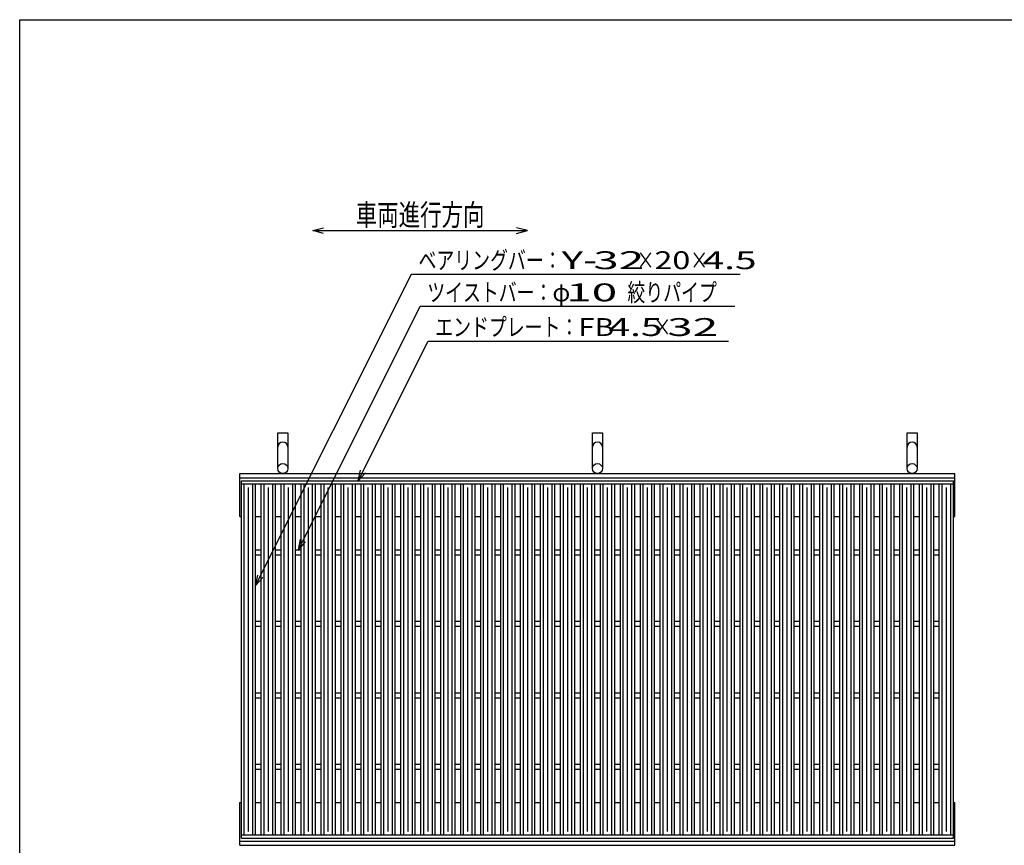
# Model space of a CAD drawing. Units: millimetres. Extents: x -182 to 173, y -128 to 105.
# Drawn here: x -173 to -35, y -10 to 105 of the extents above; entities that cross this region are included whole.
import ezdxf
from ezdxf.enums import TextEntityAlignment as Align

# ---------------------------------------------------------------- set-up
doc = ezdxf.new("R2010")
doc.units = ezdxf.units.MM
doc.header["$LTSCALE"] = 0.25
for name, color, linetype in [('16', 7, 'Continuous'), ('19', 7, 'Continuous'), ('22', 7, 'Continuous')]:
    doc.layers.add(name, color=color, linetype=linetype)
doc.styles.add('dcStyle0', font='txt.shx', dxfattribs={"width": 0.833333, "bigfont": 'bigfont'})

msp = doc.modelspace()

# ---------------------------------------------------------------- linework, layer by layer
at = {"color": 150, "linetype": 'Continuous', "lineweight": 25}
for p, q in [((-172.9, -114.65), (-172.9, 105.35)), ((-172.9, 105.35), (173.1, 105.35))]:
    msp.add_line(p, q, dxfattribs=at)
at = {"layer": '16', "color": 3, "linetype": 'Continuous', "lineweight": 25}
for p, q in [((-141.9, 40.85), (-42.3, 40.85)), ((-141.9, 40.4), (-141.9, 40.85)), ((-141.9, 40.4), (-42.3, 40.4)), ((-141.9, -8.7), (-141.9, 40.4)), ((-141.9, 40.4), (-139.9, 40.4)), ((-141.5, -8.7), (-141.5, 40.4)), ((-140.3, -8.7), (-140.3, 40.4)), ((-139.9, -8.7), (-139.9, 40.4)), ((-139.11, -8.7), (-139.11, 40.4)), ((-139.11, 40.4), (-137.11, 40.4)), ((-138.71, -8.7), (-138.71, 40.4)), ((-137.51, -8.7), (-137.51, 40.4)), ((-137.11, -8.7), (-137.11, 40.4)), ((-136.32, -8.7), (-136.32, 40.4)), ((-136.32, 40.4), (-134.32, 40.4)), ((-135.92, -8.7), (-135.92, 40.4)), ((-134.72, -8.7), (-134.72, 40.4)), ((-134.32, -8.7), (-134.32, 40.4)), ((-133.53, -8.7), (-133.53, 40.4)), ((-133.53, 40.4), (-131.53, 40.4)), ((-133.13, -8.7), (-133.13, 40.4)), ((-131.93, -8.7), (-131.93, 40.4)), ((-131.53, -8.7), (-131.53, 40.4)), ((-130.74, -8.7), (-130.74, 40.4)), ((-130.74, 40.4), (-128.74, 40.4)), ((-130.34, -8.7), (-130.34, 40.4)), ((-129.14, -8.7), (-129.14, 40.4)), ((-128.74, -8.7), (-128.74, 40.4)), ((-127.95, -8.7), (-127.95, 40.4)), ((-127.95, 40.4), (-125.95, 40.4)), ((-127.55, -8.7), (-127.55, 40.4)), ((-126.35, -8.7), (-126.35, 40.4)), ((-125.95, -8.7), (-125.95, 40.4)), ((-125.16, -8.7), (-125.16, 40.4)), ((-125.16, 40.4), (-123.16, 40.4)), ((-124.76, -8.7), (-124.76, 40.4)), ((-123.56, -8.7), (-123.56, 40.4)), ((-123.16, -8.7), (-123.16, 40.4)), ((-122.37, -8.7), (-122.37, 40.4)), ((-122.37, 40.4), (-120.37, 40.4)), ((-121.97, -8.7), (-121.97, 40.4)), ((-120.77, -8.7), (-120.77, 40.4)), ((-120.37, -8.7), (-120.37, 40.4)), ((-119.58, -8.7), (-119.58, 40.4)), ((-119.58, 40.4), (-117.58, 40.4)), ((-119.18, -8.7), (-119.18, 40.4)), ((-117.98, -8.7), (-117.98, 40.4)), ((-117.58, -8.7), (-117.58, 40.4)), ((-116.79, -8.7), (-116.79, 40.4)), ((-116.79, 40.4), (-114.79, 40.4)), ((-116.39, -8.7), (-116.39, 40.4)), ((-115.19, -8.7), (-115.19, 40.4)), ((-114.79, -8.7), (-114.79, 40.4)), ((-114, -8.7), (-114, 40.4)), ((-114, 40.4), (-112, 40.4)), ((-113.6, -8.7), (-113.6, 40.4)), ((-112.4, -8.7), (-112.4, 40.4)), ((-112, -8.7), (-112, 40.4)), ((-111.21, -8.7), (-111.21, 40.4)), ((-111.21, 40.4), (-109.21, 40.4)), ((-110.81, -8.7), (-110.81, 40.4)), ((-109.61, -8.7), (-109.61, 40.4)), ((-109.21, -8.7), (-109.21, 40.4)), ((-108.42, -8.7), (-108.42, 40.4)), ((-108.42, 40.4), (-106.42, 40.4)), ((-108.02, -8.7), (-108.02, 40.4)), ((-106.82, -8.7), (-106.82, 40.4)), ((-106.42, -8.7), (-106.42, 40.4)), ((-105.63, -8.7), (-105.63, 40.4)), ((-105.63, 40.4), (-103.63, 40.4)), ((-105.23, -8.7), (-105.23, 40.4)), ((-104.03, -8.7), (-104.03, 40.4)), ((-103.63, -8.7), (-103.63, 40.4)), ((-102.84, -8.7), (-102.84, 40.4)), ((-102.84, 40.4), (-100.84, 40.4)), ((-102.44, -8.7), (-102.44, 40.4)), ((-101.24, -8.7), (-101.24, 40.4)), ((-100.84, -8.7), (-100.84, 40.4)), ((-100.05, -8.7), (-100.05, 40.4)), ((-100.05, 40.4), (-98.05, 40.4)), ((-99.65, -8.7), (-99.65, 40.4)), ((-98.45, -8.7), (-98.45, 40.4)), ((-98.05, -8.7), (-98.05, 40.4)), ((-97.26, -8.7), (-97.26, 40.4)), ((-97.26, 40.4), (-95.26, 40.4)), ((-96.86, -8.7), (-96.86, 40.4)), ((-95.66, -8.7), (-95.66, 40.4)), ((-95.26, -8.7), (-95.26, 40.4)), ((-94.47, -8.7), (-94.47, 40.4)), ((-94.47, 40.4), (-92.47, 40.4)), ((-94.07, -8.7), (-94.07, 40.4)), ((-92.87, -8.7), (-92.87, 40.4)), ((-92.47, -8.7), (-92.47, 40.4)), ((-91.68, -8.7), (-91.68, 40.4)), ((-91.68, 40.4), (-89.68, 40.4)), ((-91.28, -8.7), (-91.28, 40.4)), ((-90.08, -8.7), (-90.08, 40.4)), ((-89.68, -8.7), (-89.68, 40.4)), ((-88.89, -8.7), (-88.89, 40.4)), ((-88.89, 40.4), (-86.89, 40.4)), ((-88.49, -8.7), (-88.49, 40.4)), ((-87.29, -8.7), (-87.29, 40.4)), ((-86.89, -8.7), (-86.89, 40.4)), ((-86.1, -8.7), (-86.1, 40.4)), ((-86.1, 40.4), (-84.1, 40.4)), ((-85.7, -8.7), (-85.7, 40.4)), ((-84.5, -8.7), (-84.5, 40.4)), ((-84.1, -8.7), (-84.1, 40.4)), ((-83.31, -8.7), (-83.31, 40.4)), ((-83.31, 40.4), (-81.31, 40.4)), ((-82.91, -8.7), (-82.91, 40.4)), ((-81.71, -8.7), (-81.71, 40.4)), ((-81.31, -8.7), (-81.31, 40.4)), ((-80.52, -8.7), (-80.52, 40.4)), ((-80.52, 40.4), (-78.52, 40.4)), ((-80.12, -8.7), (-80.12, 40.4)), ((-78.92, -8.7), (-78.92, 40.4)), ((-78.52, -8.7), (-78.52, 40.4)), ((-77.73, -8.7), (-77.73, 40.4)), ((-77.73, 40.4), (-75.73, 40.4)), ((-77.33, -8.7), (-77.33, 40.4)), ((-76.13, -8.7), (-76.13, 40.4)), ((-75.73, -8.7), (-75.73, 40.4)), ((-74.94, -8.7), (-74.94, 40.4)), ((-74.94, 40.4), (-72.94, 40.4)), ((-74.54, -8.7), (-74.54, 40.4)), ((-73.34, -8.7), (-73.34, 40.4)), ((-72.94, -8.7), (-72.94, 40.4)), ((-72.15, -8.7), (-72.15, 40.4)), ((-72.15, 40.4), (-70.15, 40.4)), ((-71.75, -8.7), (-71.75, 40.4)), ((-70.55, -8.7), (-70.55, 40.4)), ((-70.15, -8.7), (-70.15, 40.4)), ((-69.36, -8.7), (-69.36, 40.4)), ((-69.36, 40.4), (-67.36, 40.4)), ((-68.96, -8.7), (-68.96, 40.4)), ((-67.76, -8.7), (-67.76, 40.4)), ((-67.36, -8.7), (-67.36, 40.4)), ((-66.57, -8.7), (-66.57, 40.4)), ((-66.57, 40.4), (-64.57, 40.4)), ((-66.17, -8.7), (-66.17, 40.4)), ((-64.97, -8.7), (-64.97, 40.4)), ((-64.57, -8.7), (-64.57, 40.4)), ((-63.78, -8.7), (-63.78, 40.4)), ((-63.78, 40.4), (-61.78, 40.4)), ((-63.38, -8.7), (-63.38, 40.4)), ((-62.18, -8.7), (-62.18, 40.4)), ((-61.78, -8.7), (-61.78, 40.4)), ((-60.99, -8.7), (-60.99, 40.4)), ((-60.99, 40.4), (-58.99, 40.4)), ((-60.59, -8.7), (-60.59, 40.4)), ((-59.39, -8.7), (-59.39, 40.4)), ((-58.99, -8.7), (-58.99, 40.4)), ((-58.2, -8.7), (-58.2, 40.4)), ((-58.2, 40.4), (-56.2, 40.4)), ((-57.8, -8.7), (-57.8, 40.4)), ((-56.6, -8.7), (-56.6, 40.4)), ((-56.2, -8.7), (-56.2, 40.4)), ((-55.41, -8.7), (-55.41, 40.4)), ((-55.41, 40.4), (-53.41, 40.4)), ((-55.01, -8.7), (-55.01, 40.4)), ((-53.81, -8.7), (-53.81, 40.4)), ((-53.41, -8.7), (-53.41, 40.4)), ((-52.62, -8.7), (-52.62, 40.4)), ((-52.62, 40.4), (-50.62, 40.4)), ((-52.22, -8.7), (-52.22, 40.4)), ((-51.02, -8.7), (-51.02, 40.4)), ((-50.62, -8.7), (-50.62, 40.4)), ((-49.83, -8.7), (-49.83, 40.4)), ((-49.83, 40.4), (-47.83, 40.4)), ((-49.43, -8.7), (-49.43, 40.4)), ((-48.23, -8.7), (-48.23, 40.4)), ((-47.83, -8.7), (-47.83, 40.4)), ((-47.04, -8.7), (-47.04, 40.4)), ((-47.04, 40.4), (-45.04, 40.4)), ((-46.64, -8.7), (-46.64, 40.4)), ((-45.44, -8.7), (-45.44, 40.4)), ((-45.04, -8.7), (-45.04, 40.4)), ((-44.3, -8.7), (-44.3, 40.4)), ((-44.3, 40.4), (-42.3, 40.4)), ((-43.9, -8.7), (-43.9, 40.4)), ((-42.7, -8.7), (-42.7, 40.4)), ((-42.3, 40.4), (-42.3, 40.85)), ((-42.3, -8.7), (-42.3, 40.4)), ((-140.9, -8.2), (-140.9, 39.9)), ((-138.11, -8.2), (-138.11, 39.9)), ((-135.32, -8.2), (-135.32, 39.9)), ((-132.53, -8.2), (-132.53, 39.9)), ((-129.74, -8.2), (-129.74, 39.9)), ((-126.95, -8.2), (-126.95, 39.9)), ((-124.16, -8.2), (-124.16, 39.9)), ((-121.37, -8.2), (-121.37, 39.9)), ((-118.58, -8.2), (-118.58, 39.9)), ((-115.79, -8.2), (-115.79, 39.9)), ((-113, -8.2), (-113, 39.9)), ((-110.21, -8.2), (-110.21, 39.9)), ((-107.42, -8.2), (-107.42, 39.9)), ((-104.63, -8.2), (-104.63, 39.9)), ((-101.84, -8.2), (-101.84, 39.9)), ((-99.05, -8.2), (-99.05, 39.9)), ((-96.26, -8.2), (-96.26, 39.9)), ((-93.47, -8.2), (-93.47, 39.9)), ((-90.68, -8.2), (-90.68, 39.9)), ((-87.89, -8.2), (-87.89, 39.9)), ((-85.1, -8.2), (-85.1, 39.9)), ((-82.31, -8.2), (-82.31, 39.9)), ((-79.52, -8.2), (-79.52, 39.9)), ((-76.73, -8.2), (-76.73, 39.9)), ((-73.94, -8.2), (-73.94, 39.9)), ((-71.15, -8.2), (-71.15, 39.9)), ((-68.36, -8.2), (-68.36, 39.9)), ((-65.57, -8.2), (-65.57, 39.9)), ((-62.78, -8.2), (-62.78, 39.9)), ((-59.99, -8.2), (-59.99, 39.9)), ((-57.2, -8.2), (-57.2, 39.9)), ((-54.41, -8.2), (-54.41, 39.9)), ((-51.62, -8.2), (-51.62, 39.9)), ((-48.83, -8.2), (-48.83, 39.9)), ((-46.04, -8.2), (-46.04, 39.9)), ((-43.3, -8.2), (-43.3, 39.9)), ((-139.9, 31.2), (-139.11, 31.2)), ((-139.9, 30.5), (-139.11, 30.5)), ((-137.11, 31.2), (-136.32, 31.2)), ((-137.11, 30.5), (-136.32, 30.5)), ((-134.32, 31.2), (-133.53, 31.2)), ((-134.32, 30.5), (-133.53, 30.5)), ((-131.53, 31.2), (-130.74, 31.2)), ((-131.53, 30.5), (-130.74, 30.5)), ((-128.74, 31.2), (-127.95, 31.2)), ((-128.74, 30.5), (-127.95, 30.5)), ((-125.95, 31.2), (-125.16, 31.2)), ((-125.95, 30.5), (-125.16, 30.5)), ((-123.16, 31.2), (-122.37, 31.2)), ((-123.16, 30.5), (-122.37, 30.5)), ((-120.37, 31.2), (-119.58, 31.2)), ((-120.37, 30.5), (-119.58, 30.5)), ((-117.58, 31.2), (-116.79, 31.2)), ((-117.58, 30.5), (-116.79, 30.5)), ((-114.79, 31.2), (-114, 31.2)), ((-114.79, 30.5), (-114, 30.5)), ((-112, 31.2), (-111.21, 31.2)), ((-112, 30.5), (-111.21, 30.5)), ((-109.21, 31.2), (-108.42, 31.2)), ((-109.21, 30.5), (-108.42, 30.5)), ((-106.42, 31.2), (-105.63, 31.2)), ((-106.42, 30.5), (-105.63, 30.5)), ((-103.63, 31.2), (-102.84, 31.2)), ((-103.63, 30.5), (-102.84, 30.5)), ((-100.84, 31.2), (-100.05, 31.2)), ((-100.84, 30.5), (-100.05, 30.5)), ((-98.05, 31.2), (-97.26, 31.2)), ((-98.05, 30.5), (-97.26, 30.5)), ((-95.26, 31.2), (-94.47, 31.2)), ((-95.26, 30.5), (-94.47, 30.5)), ((-92.47, 31.2), (-91.68, 31.2)), ((-92.47, 30.5), (-91.68, 30.5)), ((-89.68, 31.2), (-88.89, 31.2)), ((-89.68, 30.5), (-88.89, 30.5)), ((-86.89, 31.2), (-86.1, 31.2)), ((-86.89, 30.5), (-86.1, 30.5)), ((-84.1, 31.2), (-83.31, 31.2)), ((-84.1, 30.5), (-83.31, 30.5)), ((-81.31, 31.2), (-80.52, 31.2)), ((-81.31, 30.5), (-80.52, 30.5)), ((-78.52, 31.2), (-77.73, 31.2)), ((-78.52, 30.5), (-77.73, 30.5)), ((-75.73, 31.2), (-74.94, 31.2)), ((-75.73, 30.5), (-74.94, 30.5)), ((-72.94, 31.2), (-72.15, 31.2)), ((-72.94, 30.5), (-72.15, 30.5)), ((-70.15, 31.2), (-69.36, 31.2)), ((-70.15, 30.5), (-69.36, 30.5)), ((-67.36, 31.2), (-66.57, 31.2)), ((-67.36, 30.5), (-66.57, 30.5)), ((-64.57, 31.2), (-63.78, 31.2)), ((-64.57, 30.5), (-63.78, 30.5)), ((-61.78, 31.2), (-60.99, 31.2)), ((-61.78, 30.5), (-60.99, 30.5)), ((-58.99, 31.2), (-58.2, 31.2)), ((-58.99, 30.5), (-58.2, 30.5)), ((-56.2, 31.2), (-55.41, 31.2)), ((-56.2, 30.5), (-55.41, 30.5)), ((-53.41, 31.2), (-52.62, 31.2)), ((-53.41, 30.5), (-52.62, 30.5)), ((-50.62, 31.2), (-49.83, 31.2)), ((-50.62, 30.5), (-49.83, 30.5)), ((-47.83, 31.2), (-47.04, 31.2)), ((-47.83, 30.5), (-47.04, 30.5)), ((-45.04, 31.2), (-44.3, 31.2)), ((-45.04, 30.5), (-44.3, 30.5)), ((-139.9, 21.2), (-139.11, 21.2)), ((-137.11, 21.2), (-136.32, 21.2)), ((-134.32, 21.2), (-133.53, 21.2)), ((-131.53, 21.2), (-130.74, 21.2)), ((-128.74, 21.2), (-127.95, 21.2)), ((-125.95, 21.2), (-125.16, 21.2)), ((-123.16, 21.2), (-122.37, 21.2)), ((-120.37, 21.2), (-119.58, 21.2)), ((-117.58, 21.2), (-116.79, 21.2)), ((-114.79, 21.2), (-114, 21.2)), ((-112, 21.2), (-111.21, 21.2)), ((-109.21, 21.2), (-108.42, 21.2)), ((-106.42, 21.2), (-105.63, 21.2)), ((-103.63, 21.2), (-102.84, 21.2)), ((-100.84, 21.2), (-100.05, 21.2)), ((-98.05, 21.2), (-97.26, 21.2)), ((-95.26, 21.2), (-94.47, 21.2)), ((-92.47, 21.2), (-91.68, 21.2)), ((-89.68, 21.2), (-88.89, 21.2)), ((-86.89, 21.2), (-86.1, 21.2)), ((-84.1, 21.2), (-83.31, 21.2)), ((-81.31, 21.2), (-80.52, 21.2)), ((-78.52, 21.2), (-77.73, 21.2)), ((-75.73, 21.2), (-74.94, 21.2)), ((-72.94, 21.2), (-72.15, 21.2)), ((-70.15, 21.2), (-69.36, 21.2)), ((-67.36, 21.2), (-66.57, 21.2)), ((-64.57, 21.2), (-63.78, 21.2)), ((-61.78, 21.2), (-60.99, 21.2)), ((-58.99, 21.2), (-58.2, 21.2)), ((-56.2, 21.2), (-55.41, 21.2)), ((-53.41, 21.2), (-52.62, 21.2)), ((-50.62, 21.2), (-49.83, 21.2)), ((-47.83, 21.2), (-47.04, 21.2)), ((-45.04, 21.2), (-44.3, 21.2)), ((-139.9, 20.5), (-139.11, 20.5)), ((-137.11, 20.5), (-136.32, 20.5)), ((-134.32, 20.5), (-133.53, 20.5)), ((-131.53, 20.5), (-130.74, 20.5)), ((-128.74, 20.5), (-127.95, 20.5)), ((-125.95, 20.5), (-125.16, 20.5)), ((-123.16, 20.5), (-122.37, 20.5)), ((-120.37, 20.5), (-119.58, 20.5)), ((-117.58, 20.5), (-116.79, 20.5)), ((-114.79, 20.5), (-114, 20.5)), ((-112, 20.5), (-111.21, 20.5)), ((-109.21, 20.5), (-108.42, 20.5)), ((-106.42, 20.5), (-105.63, 20.5)), ((-103.63, 20.5), (-102.84, 20.5)), ((-100.84, 20.5), (-100.05, 20.5)), ((-98.05, 20.5), (-97.26, 20.5)), ((-95.26, 20.5), (-94.47, 20.5)), ((-92.47, 20.5), (-91.68, 20.5)), ((-89.68, 20.5), (-88.89, 20.5)), ((-86.89, 20.5), (-86.1, 20.5)), ((-84.1, 20.5), (-83.31, 20.5)), ((-81.31, 20.5), (-80.52, 20.5)), ((-78.52, 20.5), (-77.73, 20.5)), ((-75.73, 20.5), (-74.94, 20.5)), ((-72.94, 20.5), (-72.15, 20.5)), ((-70.15, 20.5), (-69.36, 20.5)), ((-67.36, 20.5), (-66.57, 20.5)), ((-64.57, 20.5), (-63.78, 20.5)), ((-61.78, 20.5), (-60.99, 20.5)), ((-58.99, 20.5), (-58.2, 20.5)), ((-56.2, 20.5), (-55.41, 20.5)), ((-53.41, 20.5), (-52.62, 20.5)), ((-50.62, 20.5), (-49.83, 20.5)), ((-47.83, 20.5), (-47.04, 20.5)), ((-45.04, 20.5), (-44.3, 20.5)), ((-139.9, 11.2), (-139.11, 11.2)), ((-137.11, 11.2), (-136.32, 11.2)), ((-134.32, 11.2), (-133.53, 11.2)), ((-131.53, 11.2), (-130.74, 11.2)), ((-128.74, 11.2), (-127.95, 11.2)), ((-125.95, 11.2), (-125.16, 11.2)), ((-123.16, 11.2), (-122.37, 11.2)), ((-120.37, 11.2), (-119.58, 11.2)), ((-117.58, 11.2), (-116.79, 11.2)), ((-114.79, 11.2), (-114, 11.2)), ((-112, 11.2), (-111.21, 11.2)), ((-109.21, 11.2), (-108.42, 11.2)), ((-106.42, 11.2), (-105.63, 11.2)), ((-103.63, 11.2), (-102.84, 11.2)), ((-100.84, 11.2), (-100.05, 11.2)), ((-98.05, 11.2), (-97.26, 11.2)), ((-95.26, 11.2), (-94.47, 11.2)), ((-92.47, 11.2), (-91.68, 11.2)), ((-89.68, 11.2), (-88.89, 11.2)), ((-86.89, 11.2), (-86.1, 11.2)), ((-84.1, 11.2), (-83.31, 11.2)), ((-81.31, 11.2), (-80.52, 11.2)), ((-78.52, 11.2), (-77.73, 11.2)), ((-75.73, 11.2), (-74.94, 11.2)), ((-72.94, 11.2), (-72.15, 11.2)), ((-70.15, 11.2), (-69.36, 11.2)), ((-67.36, 11.2), (-66.57, 11.2)), ((-64.57, 11.2), (-63.78, 11.2)), ((-61.78, 11.2), (-60.99, 11.2)), ((-58.99, 11.2), (-58.2, 11.2)), ((-56.2, 11.2), (-55.41, 11.2)), ((-53.41, 11.2), (-52.62, 11.2)), ((-50.62, 11.2), (-49.83, 11.2)), ((-47.83, 11.2), (-47.04, 11.2)), ((-45.04, 11.2), (-44.3, 11.2)), ((-139.9, 10.5), (-139.11, 10.5)), ((-137.11, 10.5), (-136.32, 10.5)), ((-134.32, 10.5), (-133.53, 10.5)), ((-131.53, 10.5), (-130.74, 10.5)), ((-128.74, 10.5), (-127.95, 10.5)), ((-125.95, 10.5), (-125.16, 10.5)), ((-123.16, 10.5), (-122.37, 10.5)), ((-120.37, 10.5), (-119.58, 10.5)), ((-117.58, 10.5), (-116.79, 10.5)), ((-114.79, 10.5), (-114, 10.5)), ((-112, 10.5), (-111.21, 10.5)), ((-109.21, 10.5), (-108.42, 10.5)), ((-106.42, 10.5), (-105.63, 10.5)), ((-103.63, 10.5), (-102.84, 10.5)), ((-100.84, 10.5), (-100.05, 10.5)), ((-98.05, 10.5), (-97.26, 10.5)), ((-95.26, 10.5), (-94.47, 10.5)), ((-92.47, 10.5), (-91.68, 10.5)), ((-89.68, 10.5), (-88.89, 10.5)), ((-86.89, 10.5), (-86.1, 10.5)), ((-84.1, 10.5), (-83.31, 10.5)), ((-81.31, 10.5), (-80.52, 10.5)), ((-78.52, 10.5), (-77.73, 10.5)), ((-75.73, 10.5), (-74.94, 10.5)), ((-72.94, 10.5), (-72.15, 10.5)), ((-70.15, 10.5), (-69.36, 10.5)), ((-67.36, 10.5), (-66.57, 10.5)), ((-64.57, 10.5), (-63.78, 10.5)), ((-61.78, 10.5), (-60.99, 10.5)), ((-58.99, 10.5), (-58.2, 10.5)), ((-56.2, 10.5), (-55.41, 10.5)), ((-53.41, 10.5), (-52.62, 10.5)), ((-50.62, 10.5), (-49.83, 10.5)), ((-47.83, 10.5), (-47.04, 10.5)), ((-45.04, 10.5), (-44.3, 10.5)), ((-139.9, 1.2), (-139.11, 1.2)), ((-139.9, 0.5), (-139.11, 0.5)), ((-137.11, 1.2), (-136.32, 1.2)), ((-137.11, 0.5), (-136.32, 0.5)), ((-134.32, 1.2), (-133.53, 1.2)), ((-134.32, 0.5), (-133.53, 0.5)), ((-131.53, 1.2), (-130.74, 1.2)), ((-131.53, 0.5), (-130.74, 0.5)), ((-128.74, 1.2), (-127.95, 1.2)), ((-128.74, 0.5), (-127.95, 0.5)), ((-125.95, 1.2), (-125.16, 1.2)), ((-125.95, 0.5), (-125.16, 0.5)), ((-123.16, 1.2), (-122.37, 1.2)), ((-123.16, 0.5), (-122.37, 0.5)), ((-120.37, 1.2), (-119.58, 1.2)), ((-120.37, 0.5), (-119.58, 0.5)), ((-117.58, 1.2), (-116.79, 1.2)), ((-117.58, 0.5), (-116.79, 0.5)), ((-114.79, 1.2), (-114, 1.2)), ((-114.79, 0.5), (-114, 0.5)), ((-112, 1.2), (-111.21, 1.2)), ((-112, 0.5), (-111.21, 0.5)), ((-109.21, 1.2), (-108.42, 1.2)), ((-109.21, 0.5), (-108.42, 0.5)), ((-106.42, 1.2), (-105.63, 1.2)), ((-106.42, 0.5), (-105.63, 0.5)), ((-103.63, 1.2), (-102.84, 1.2)), ((-103.63, 0.5), (-102.84, 0.5)), ((-100.84, 1.2), (-100.05, 1.2)), ((-100.84, 0.5), (-100.05, 0.5)), ((-98.05, 1.2), (-97.26, 1.2)), ((-98.05, 0.5), (-97.26, 0.5)), ((-95.26, 1.2), (-94.47, 1.2)), ((-95.26, 0.5), (-94.47, 0.5)), ((-92.47, 1.2), (-91.68, 1.2)), ((-92.47, 0.5), (-91.68, 0.5)), ((-89.68, 1.2), (-88.89, 1.2)), ((-89.68, 0.5), (-88.89, 0.5)), ((-86.89, 1.2), (-86.1, 1.2)), ((-86.89, 0.5), (-86.1, 0.5)), ((-84.1, 1.2), (-83.31, 1.2)), ((-84.1, 0.5), (-83.31, 0.5)), ((-81.31, 1.2), (-80.52, 1.2)), ((-81.31, 0.5), (-80.52, 0.5)), ((-78.52, 1.2), (-77.73, 1.2)), ((-78.52, 0.5), (-77.73, 0.5)), ((-75.73, 1.2), (-74.94, 1.2)), ((-75.73, 0.5), (-74.94, 0.5)), ((-72.94, 1.2), (-72.15, 1.2)), ((-72.94, 0.5), (-72.15, 0.5)), ((-70.15, 1.2), (-69.36, 1.2)), ((-70.15, 0.5), (-69.36, 0.5)), ((-67.36, 1.2), (-66.57, 1.2)), ((-67.36, 0.5), (-66.57, 0.5)), ((-64.57, 1.2), (-63.78, 1.2)), ((-64.57, 0.5), (-63.78, 0.5)), ((-61.78, 1.2), (-60.99, 1.2)), ((-61.78, 0.5), (-60.99, 0.5)), ((-58.99, 1.2), (-58.2, 1.2)), ((-58.99, 0.5), (-58.2, 0.5)), ((-56.2, 1.2), (-55.41, 1.2)), ((-56.2, 0.5), (-55.41, 0.5)), ((-53.41, 1.2), (-52.62, 1.2)), ((-53.41, 0.5), (-52.62, 0.5)), ((-50.62, 1.2), (-49.83, 1.2)), ((-50.62, 0.5), (-49.83, 0.5)), ((-47.83, 1.2), (-47.04, 1.2)), ((-47.83, 0.5), (-47.04, 0.5)), ((-45.04, 1.2), (-44.3, 1.2)), ((-45.04, 0.5), (-44.3, 0.5)), ((-141.9, -8.7), (-42.3, -8.7)), ((-141.9, -9.15), (-141.9, -8.7)), ((-141.9, -8.7), (-139.9, -8.7)), ((-141.9, -9.15), (-42.3, -9.15)), ((-139.11, -8.7), (-137.11, -8.7)), ((-136.32, -8.7), (-134.32, -8.7)), ((-133.53, -8.7), (-131.53, -8.7)), ((-130.74, -8.7), (-128.74, -8.7)), ((-127.95, -8.7), (-125.95, -8.7)), ((-125.16, -8.7), (-123.16, -8.7)), ((-122.37, -8.7), (-120.37, -8.7)), ((-119.58, -8.7), (-117.58, -8.7)), ((-116.79, -8.7), (-114.79, -8.7)), ((-114, -8.7), (-112, -8.7)), ((-111.21, -8.7), (-109.21, -8.7)), ((-108.42, -8.7), (-106.42, -8.7)), ((-105.63, -8.7), (-103.63, -8.7)), ((-102.84, -8.7), (-100.84, -8.7)), ((-100.05, -8.7), (-98.05, -8.7)), ((-97.26, -8.7), (-95.26, -8.7)), ((-94.47, -8.7), (-92.47, -8.7)), ((-91.68, -8.7), (-89.68, -8.7)), ((-88.89, -8.7), (-86.89, -8.7)), ((-86.1, -8.7), (-84.1, -8.7)), ((-83.31, -8.7), (-81.31, -8.7)), ((-80.52, -8.7), (-78.52, -8.7)), ((-77.73, -8.7), (-75.73, -8.7)), ((-74.94, -8.7), (-72.94, -8.7)), ((-72.15, -8.7), (-70.15, -8.7)), ((-69.36, -8.7), (-67.36, -8.7)), ((-66.57, -8.7), (-64.57, -8.7)), ((-63.78, -8.7), (-61.78, -8.7)), ((-60.99, -8.7), (-58.99, -8.7)), ((-58.2, -8.7), (-56.2, -8.7)), ((-55.41, -8.7), (-53.41, -8.7)), ((-52.62, -8.7), (-50.62, -8.7)), ((-49.83, -8.7), (-47.83, -8.7)), ((-47.04, -8.7), (-45.04, -8.7)), ((-44.3, -8.7), (-42.3, -8.7)), ((-42.3, -9.15), (-42.3, -8.7))]:
    msp.add_line(p, q, dxfattribs=at)
at = {"layer": '19', "color": 6, "linetype": 'Continuous', "lineweight": 25}
for p, q in [((-136.8, 42.55), (-136.8, 47.55)), ((-136.8, 47.55), (-135.4, 47.55)), ((-135.4, 47.55), (-135.4, 42.55)), ((-92.8, 42.55), (-92.8, 47.55)), ((-92.8, 47.55), (-91.4, 47.55)), ((-91.4, 47.55), (-91.4, 42.55)), ((-48.8, 42.55), (-48.8, 47.55)), ((-48.8, 47.55), (-47.4, 47.55)), ((-47.4, 47.55), (-47.4, 42.55)), ((-142.1, 41.85), (-42.1, 41.85)), ((-142.1, 35.85), (-142.1, 41.85)), ((-42.1, 35.85), (-42.1, 41.85)), ((-142.1, 41.25), (-42.1, 41.25)), ((-142.1, 35.85), (-141.9, 35.85)), ((-139.9, 35.85), (-139.11, 35.85)), ((-137.11, 35.85), (-136.32, 35.85)), ((-134.32, 35.85), (-133.53, 35.85)), ((-131.53, 35.85), (-130.74, 35.85)), ((-128.74, 35.85), (-127.95, 35.85)), ((-125.95, 35.85), (-125.16, 35.85)), ((-123.16, 35.85), (-122.37, 35.85)), ((-120.37, 35.85), (-119.58, 35.85)), ((-117.58, 35.85), (-116.79, 35.85)), ((-114.79, 35.85), (-114, 35.85)), ((-112, 35.85), (-111.21, 35.85)), ((-109.21, 35.85), (-108.42, 35.85)), ((-106.42, 35.85), (-105.63, 35.85)), ((-103.63, 35.85), (-102.84, 35.85)), ((-100.84, 35.85), (-100.05, 35.85)), ((-98.05, 35.85), (-97.26, 35.85)), ((-95.26, 35.85), (-94.47, 35.85)), ((-92.47, 35.85), (-91.68, 35.85)), ((-89.68, 35.85), (-88.89, 35.85)), ((-86.89, 35.85), (-86.1, 35.85)), ((-84.1, 35.85), (-83.31, 35.85)), ((-81.31, 35.85), (-80.52, 35.85)), ((-78.52, 35.85), (-77.73, 35.85)), ((-75.73, 35.85), (-74.94, 35.85)), ((-72.94, 35.85), (-72.15, 35.85)), ((-70.15, 35.85), (-69.36, 35.85)), ((-67.36, 35.85), (-66.57, 35.85)), ((-64.57, 35.85), (-63.78, 35.85)), ((-61.78, 35.85), (-60.99, 35.85)), ((-58.99, 35.85), (-58.2, 35.85)), ((-56.2, 35.85), (-55.41, 35.85)), ((-53.41, 35.85), (-52.67, 35.85)), ((-50.62, 35.85), (-49.88, 35.85)), ((-47.83, 35.85), (-47.09, 35.85)), ((-45.04, 35.85), (-44.3, 35.85)), ((-42.3, 35.85), (-42.1, 35.85)), ((-142.1, -10.15), (-142.1, -4.15)), ((-142.1, -4.15), (-141.9, -4.15)), ((-139.9, -4.15), (-139.11, -4.15)), ((-137.11, -4.15), (-136.32, -4.15)), ((-134.32, -4.15), (-133.53, -4.15)), ((-131.53, -4.15), (-130.74, -4.15)), ((-128.74, -4.15), (-127.95, -4.15)), ((-125.95, -4.15), (-125.16, -4.15)), ((-123.16, -4.15), (-122.37, -4.15)), ((-120.37, -4.15), (-119.58, -4.15)), ((-117.58, -4.15), (-116.79, -4.15)), ((-114.79, -4.15), (-114, -4.15)), ((-112, -4.15), (-111.21, -4.15)), ((-109.21, -4.15), (-108.42, -4.15)), ((-106.42, -4.15), (-105.63, -4.15)), ((-103.63, -4.15), (-102.84, -4.15)), ((-100.84, -4.15), (-100.05, -4.15)), ((-98.05, -4.15), (-97.26, -4.15)), ((-95.26, -4.15), (-94.47, -4.15)), ((-92.47, -4.15), (-91.68, -4.15)), ((-89.68, -4.15), (-88.89, -4.15)), ((-86.89, -4.15), (-86.1, -4.15)), ((-84.1, -4.15), (-83.31, -4.15)), ((-81.31, -4.15), (-80.52, -4.15)), ((-78.52, -4.15), (-77.73, -4.15)), ((-75.73, -4.15), (-74.94, -4.15)), ((-72.94, -4.15), (-72.15, -4.15)), ((-70.15, -4.15), (-69.36, -4.15)), ((-67.36, -4.15), (-66.57, -4.15)), ((-64.57, -4.15), (-63.78, -4.15)), ((-61.78, -4.15), (-60.99, -4.15)), ((-58.99, -4.15), (-58.2, -4.15)), ((-56.2, -4.15), (-55.41, -4.15)), ((-53.41, -4.15), (-52.67, -4.15)), ((-50.62, -4.15), (-49.88, -4.15)), ((-47.83, -4.15), (-47.09, -4.15)), ((-45.04, -4.15), (-44.3, -4.15)), ((-42.3, -4.15), (-42.1, -4.15)), ((-42.1, -10.15), (-42.1, -4.15)), ((-142.1, -9.55), (-42.1, -9.55)), ((-142.1, -10.15), (-42.1, -10.15))]:
    msp.add_line(p, q, dxfattribs=at)
for centre in [(-136.1, 42.55), (-92.1, 42.55), (-48.1, 42.55)]:
    msp.add_circle(centre, 0.7, dxfattribs=at)
for centre in [(-136.1, 45.55), (-92.1, 45.55), (-48.1, 45.55)]:
    msp.add_arc(centre, 0.7, 0, 180, dxfattribs=at)
at = {"layer": '22', "color": 4, "linetype": 'Continuous', "lineweight": 25}
for p, q in [((-131.9, 75.85), (-130.4, 76.25)), ((-130.4, 75.45), (-131.9, 75.85)), ((-131.9, 75.85), (-101.9, 75.85)), ((-101.9, 75.85), (-103.4, 76.25)), ((-103.4, 75.45), (-101.9, 75.85)), ((-139.9, 26.2), (-118.12, 69.75)), ((-118.12, 69.75), (-72.12, 69.75)), ((-133.92, 31.2), (-116.9, 65.25)), ((-116.9, 65.25), (-72.9, 65.25)), ((-125.55, 40.85), (-115.78, 60.4)), ((-115.78, 60.4), (-73.78, 60.4)), ((-125.55, 40.85), (-125.25, 42.31)), ((-125.55, 40.85), (-124.55, 41.95)), ((-133.92, 31.2), (-133.62, 32.66)), ((-133.92, 31.2), (-132.92, 32.3)), ((-139.9, 26.2), (-139.6, 27.66)), ((-139.9, 26.2), (-138.9, 27.3))]:
    msp.add_line(p, q, dxfattribs=at)

# ---------------------------------------------------------------- texts
at = {"layer": '22', "color": 2, "style": 'dcStyle0'}
for s, height, width, p, p2 in [('車両進行方向', 3, 0.833333, (-125.9, 76.55), (-107.9, 76.55)), ('ベアリングバー：', 2.5, 0.833333, (-117.12, 70.45), (-97.12, 70.45)), ('×', 2.5, 0.833333, (-86.62, 70.45), (-84.12, 70.45)), ('×', 2.5, 0.833333, (-79.12, 70.45), (-76.62, 70.45)), (' 4.5 ', 2.5, 0.8, (-78.62, 70.45), (-68.62, 70.45)), ('ツイストバー：', 2.5, 0.833333, (-115.9, 65.95), (-98.4, 65.95)), ('φ', 2.5, 0.833333, (-98.4, 65.95), (-95.9, 65.95)), ('絞りパイプ', 2.5, 0.833333, (-87.9, 65.95), (-75.4, 65.95)), ('エンドプレート：', 2.5, 0.833333, (-114.78, 61.1), (-94.78, 61.1)), (' 4.5 ', 2.5, 0.8, (-91.78, 61.1), (-81.78, 61.1)), ('×', 2.5, 0.833333, (-84.28, 61.1), (-81.78, 61.1))]:
    msp.add_text(s, height=height, dxfattribs=dict(at, width=width)).set_placement(p, p2, align=Align.FIT)
for s, p, p2 in [(' 32 ', (-94.12, 70.45), (-84.12, 70.45)), ('20', (-84.12, 70.45), (-79.12, 70.45)), ('Y-', (-97.12, 70.45), (-92.12, 70.45)), (' 10 ', (-97.9, 65.95), (-87.9, 65.95)), ('FB', (-94.78, 61.1), (-89.78, 61.1)), (' 32 ', (-83.78, 61.1), (-73.78, 61.1))]:
    msp.add_text(s, height=2.5, dxfattribs=at).set_placement(p, p2, align=Align.FIT)

doc.saveas('drawing.dxf')
